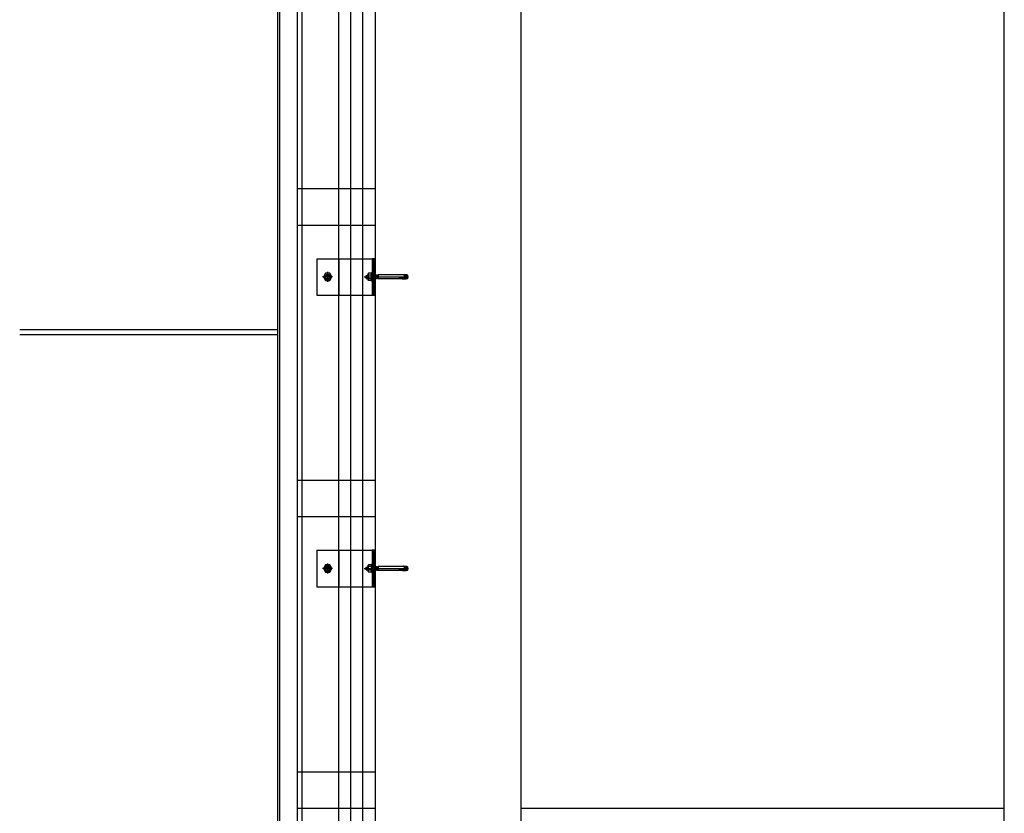
# Model space of a CAD drawing. Units: inches. Extents: x -28594 to 14676, y 4170 to 38730.
# Drawn here: x -28594 to -26567, y 25174 to 26807 of the extents above; entities that cross this region are included whole.
import ezdxf

# ---------------------------------------------------------------- set-up
doc = ezdxf.new("R2010")
doc.units = ezdxf.units.IN
doc.header["$MEASUREMENT"] = 0
doc.layers.add('freecads.com', color=7, linetype='Continuous')

msp = doc.modelspace()

# ---------------------------------------------------------------- linework, layer by layer
at = {"layer": 'freecads.com', "ltscale": 50}
for p, q in [((-28012.6, 14269.9), (-28012.6, 37404.3)), ((-28022.6, 24475), (-28022.6, 27842))]:
    msp.add_line(p, q, dxfattribs=at)
at = {"layer": 'freecads.com'}
for p, q in [((-27937.6, 14314.9), (-27937.6, 37405.5)), ((-27912.6, 14230), (-27912.6, 37405.9)), ((-27862.6, 37114.9, 0), (-27862.6, 14208.5, 0)), ((-27562.6, 33308.5), (-27562.6, 12908.5)), ((-26567.3, 15358.5), (-26567.3, 33308.5)), ((-28062.6, 24468.5), (-28062.6, 27848.5)), ((-28058.6, 24472.5), (-28058.6, 27844.5)), ((-27862.6, 26458.5), (-28022.6, 26458.5)), ((-27862.6, 26383.5), (-28022.6, 26383.5)), ((-27982.9, 26314.9, 0), (-27868.6, 26314.9, 0)), ((-27982.9, 26314.9, 0), (-27982.9, 26239.9, 0)), ((-27862.6, 26314.9, 0), (-27868.6, 26314.9, 0)), ((-27868.6, 26314.9, 0), (-27868.6, 26239.9, 0)), ((-27862.6, 26239.9, 0), (-27862.6, 26314.9, 0)), ((-27982.9, 26239.9, 0), (-27868.6, 26239.9, 0)), ((-27868.6, 26239.9, 0), (-27862.6, 26239.9, 0)), ((-28062.6, 26168.5), (-28594.3, 26168.5)), ((-28062.6, 26158.5), (-28594.3, 26158.5)), ((-28062.6, 26158.5), (-28594.3, 26158.5)), ((-27862.6, 25858.5), (-28022.6, 25858.5)), ((-27862.6, 25783.5), (-28022.6, 25783.5)), ((-27982.9, 25714.9, 0), (-27868.6, 25714.9, 0)), ((-27982.9, 25714.9, 0), (-27982.9, 25639.9, 0)), ((-27862.6, 25714.9, 0), (-27868.6, 25714.9, 0)), ((-27868.6, 25714.9, 0), (-27868.6, 25639.9, 0)), ((-27862.6, 25639.9, 0), (-27862.6, 25714.9, 0)), ((-27982.9, 25639.9, 0), (-27868.6, 25639.9, 0)), ((-27868.6, 25639.9, 0), (-27862.6, 25639.9, 0)), ((-27862.6, 25258.5), (-28022.6, 25258.5)), ((-27862.6, 25183.5), (-28022.6, 25183.5)), ((-26567.3, 25183.5), (-27562.6, 25183.5))]:
    msp.add_line(p, q, dxfattribs=at)
at = {"layer": 'freecads.com', "ltscale": 0.005}
msp.add_line((-27887.6, 14230), (-27887.6, 37406.3), dxfattribs=at)
at = {"layer": 'freecads.com', "ltscale": 0.25}
for p, q in [((-27937.6, 26314.9), (-27937.6, 26239.9)), ((-27937.6, 25714.9), (-27937.6, 25639.9))]:
    msp.add_line(p, q, dxfattribs=at)
at = {"layer": 'freecads.com', "ltscale": 0.8}
for p, q in [((-27866.5, 26314.9, 0), (-27868.6, 26312.8, 0)), ((-27863.7, 26314.2, 0), (-27868.6, 26309.2, 0)), ((-27863.7, 26310.7, 0), (-27868.6, 26305.7, 0)), ((-27863.7, 26307.1, 0), (-27868.6, 26302.2, 0)), ((-27863.7, 26303.6, 0), (-27868.6, 26298.6, 0)), ((-27863.7, 26300.1, 0), (-27868.6, 26295.1, 0)), ((-27863.7, 26296.5, 0), (-27868.6, 26291.6, 0)), ((-27863.7, 26293, 0), (-27868.6, 26288, 0)), ((-27863.7, 26289.5, 0), (-27868.6, 26284.5, 0)), ((-27950, 26277.4, 0), (-27970.7, 26277.4, 0)), ((-27964.7, 26284.9, 0), (-27969, 26277.4, 0)), ((-27969, 26277.4, 0), (-27964.7, 26269.9, 0)), ((-27956, 26284.9, 0), (-27964.7, 26284.9, 0)), ((-27964.7, 26269.9, 0), (-27956, 26269.9, 0)), ((-27960.4, 26287.8, 0), (-27960.4, 26267, 0)), ((-27951.7, 26277.4, 0), (-27956, 26284.9, 0)), ((-27956, 26269.9, 0), (-27951.7, 26277.4, 0)), ((-27885.1, 26277.4, 0), (-27793.8, 26277.4, 0)), ((-27881.2, 26279.8, 0), (-27880.7, 26280.3, 0)), ((-27881.2, 26279.8, 0), (-27880.7, 26280.3, 0)), ((-27881.2, 26279.8, 0), (-27881.2, 26275, 0)), ((-27881.2, 26279.8, 0), (-27881.2, 26275, 0)), ((-27880.7, 26274.5, 0), (-27881.2, 26275, 0)), ((-27880.7, 26274.5, 0), (-27881.2, 26275, 0)), ((-27880.7, 26274.5, 0), (-27880.7, 26280.3, 0)), ((-27880.7, 26280.3, 0), (-27878.9, 26280.3, 0)), ((-27880.7, 26274.5, 0), (-27880.7, 26280.3, 0)), ((-27880.7, 26280.3, 0), (-27878.9, 26280.3, 0)), ((-27880.7, 26274.5, 0), (-27878.9, 26274.5, 0)), ((-27880.7, 26274.5, 0), (-27878.9, 26274.5, 0)), ((-27877.7, 26281.4, 0), (-27878.9, 26280.3, 0)), ((-27877.7, 26281.4, 0), (-27878.9, 26280.3, 0)), ((-27878.9, 26280.3, 0), (-27878.9, 26274.6, 0)), ((-27878.9, 26280.3, 0), (-27878.9, 26274.6, 0)), ((-27877.7, 26273.4, 0), (-27878.9, 26274.6, 0)), ((-27877.7, 26273.4, 0), (-27878.9, 26274.6, 0)), ((-27878.5, 26280.7, 0), (-27876.7, 26280.7, 0)), ((-27878.5, 26280.7, 0), (-27876.7, 26280.7, 0)), ((-27878.5, 26274.2, 0), (-27876.7, 26274.2, 0)), ((-27878.5, 26274.2, 0), (-27876.7, 26274.2, 0)), ((-27877.7, 26281.4, 0), (-27877.7, 26273.4, 0)), ((-27876.7, 26281.4, 0), (-27877.7, 26281.4, 0)), ((-27877.7, 26281.4, 0), (-27877.7, 26273.4, 0)), ((-27876.7, 26281.4, 0), (-27877.7, 26281.4, 0)), ((-27876.7, 26273.4, 0), (-27877.7, 26273.4, 0)), ((-27876.7, 26273.4, 0), (-27877.7, 26273.4, 0)), ((-27876.7, 26283.9, 0), (-27876.2, 26284.9, 0)), ((-27876.7, 26283.9, 0), (-27876.2, 26284.9, 0)), ((-27876.7, 26270.9, 0), (-27876.7, 26283.9, 0)), ((-27876.7, 26270.9, 0), (-27876.7, 26283.9, 0)), ((-27876.7, 26270.9, 0), (-27876.2, 26269.9, 0)), ((-27876.7, 26270.9, 0), (-27876.2, 26269.9, 0)), ((-27870.8, 26284.9, 0), (-27876.2, 26284.9, 0)), ((-27870.8, 26284.9, 0), (-27876.2, 26284.9, 0)), ((-27870.8, 26281.2, 0), (-27876.2, 26281.2, 0)), ((-27870.8, 26281.2, 0), (-27876.2, 26281.2, 0)), ((-27870.8, 26273.7, 0), (-27876.2, 26273.7, 0)), ((-27870.8, 26273.7, 0), (-27876.2, 26273.7, 0)), ((-27870.8, 26269.9, 0), (-27876.2, 26269.9, 0)), ((-27870.8, 26269.9, 0), (-27876.2, 26269.9, 0)), ((-27870.2, 26283.9, 0), (-27870.8, 26284.9, 0)), ((-27870.2, 26283.9, 0), (-27870.8, 26284.9, 0)), ((-27870.2, 26270.9, 0), (-27870.8, 26269.9, 0)), ((-27870.2, 26270.9, 0), (-27870.8, 26269.9, 0)), ((-27868.6, 26285.9, 0), (-27870.2, 26285.9, 0)), ((-27868.6, 26285.9, 0), (-27870.2, 26285.9, 0)), ((-27870.2, 26268.9, 0), (-27870.2, 26285.9, 0)), ((-27870.2, 26268.9, 0), (-27870.2, 26285.9, 0)), ((-27868.6, 26268.9, 0), (-27868.6, 26285.9, 0)), ((-27868.6, 26268.9, 0), (-27868.6, 26285.9, 0)), ((-27868.6, 26273.4, 0), (-27868.6, 26281.1, 0)), ((-27868.6, 26281.1, 0), (-27868.6, 26281.1, 0)), ((-27868.6, 26281.1, 0), (-27868.3, 26280.8, 0)), ((-27868.6, 26273.4, 0), (-27868.6, 26281.1, 0)), ((-27868.6, 26281.1, 0), (-27868.6, 26281.1, 0)), ((-27868.6, 26281.1, 0), (-27868.3, 26280.8, 0)), ((-27865.2, 26273.8, 0), (-27868.6, 26270.3, 0)), ((-27868.3, 26273.4, 0), (-27868.6, 26273.4, 0)), ((-27868.3, 26273.4, 0), (-27868.6, 26273.4, 0)), ((-27863.7, 26271.8, 0), (-27868.6, 26266.8, 0)), ((-27863.7, 26285.9, 0), (-27868.5, 26281.1, 0)), ((-27867.7, 26281.4, 0), (-27868.3, 26280.8, 0)), ((-27867.7, 26281.4, 0), (-27868.3, 26280.8, 0)), ((-27868.3, 26280.8, 0), (-27867.7, 26274, 0)), ((-27868.3, 26280.8, 0), (-27867.7, 26274, 0)), ((-27868.3, 26273.4, 0), (-27867.7, 26274, 0)), ((-27868.3, 26273.4, 0), (-27867.7, 26274, 0)), ((-27867.7, 26281.4, 0), (-27867.2, 26273.4, 0)), ((-27867.7, 26281.4, 0), (-27867.2, 26280.8, 0)), ((-27867.7, 26281.4, 0), (-27867.2, 26273.4, 0)), ((-27867.7, 26281.4, 0), (-27867.2, 26280.8, 0)), ((-27867.2, 26273.4, 0), (-27867.7, 26274, 0)), ((-27867.2, 26273.4, 0), (-27867.7, 26274, 0)), ((-27866.6, 26281.4, 0), (-27867.2, 26280.8, 0)), ((-27866.6, 26281.4, 0), (-27867.2, 26280.8, 0)), ((-27867.2, 26280.8, 0), (-27866.6, 26274, 0)), ((-27867.2, 26280.8, 0), (-27866.6, 26274, 0)), ((-27867.2, 26273.4, 0), (-27866.6, 26274, 0)), ((-27867.2, 26273.4, 0), (-27866.6, 26274, 0)), ((-27866.6, 26281.4, 0), (-27866, 26273.4, 0)), ((-27866.6, 26281.4, 0), (-27866, 26280.8, 0)), ((-27866.6, 26281.4, 0), (-27866, 26273.4, 0)), ((-27866.6, 26281.4, 0), (-27866, 26280.8, 0)), ((-27866, 26273.4, 0), (-27866.6, 26274, 0)), ((-27866, 26273.4, 0), (-27866.6, 26274, 0)), ((-27865.4, 26281.4, 0), (-27866, 26280.8, 0)), ((-27865.4, 26281.4, 0), (-27866, 26280.8, 0)), ((-27866, 26280.8, 0), (-27865.4, 26274, 0)), ((-27866, 26280.8, 0), (-27865.4, 26274, 0)), ((-27866, 26273.4, 0), (-27865.4, 26274, 0)), ((-27866, 26273.4, 0), (-27865.4, 26274, 0)), ((-27865.4, 26281.4, 0), (-27864.8, 26273.4, 0)), ((-27865.4, 26281.4, 0), (-27864.8, 26280.8, 0)), ((-27865.4, 26281.4, 0), (-27864.8, 26273.4, 0)), ((-27865.4, 26281.4, 0), (-27864.8, 26280.8, 0)), ((-27864.8, 26273.4, 0), (-27865.4, 26274, 0)), ((-27864.8, 26273.4, 0), (-27865.4, 26274, 0)), ((-27863.7, 26282.4, 0), (-27865, 26281, 0)), ((-27864.2, 26281.4, 0), (-27864.8, 26280.8, 0)), ((-27864.2, 26281.4, 0), (-27864.8, 26280.8, 0)), ((-27864.8, 26280.8, 0), (-27864.2, 26274, 0)), ((-27864.8, 26280.8, 0), (-27864.2, 26274, 0)), ((-27864.8, 26273.4, 0), (-27864.2, 26274, 0)), ((-27864.8, 26273.4, 0), (-27864.2, 26274, 0)), ((-27864.2, 26281.4, 0), (-27863.7, 26273.4, 0)), ((-27864.2, 26281.4, 0), (-27863.7, 26280.8, 0)), ((-27864.2, 26281.4, 0), (-27863.7, 26273.4, 0)), ((-27864.2, 26281.4, 0), (-27863.7, 26280.8, 0)), ((-27863.7, 26273.4, 0), (-27864.2, 26274, 0)), ((-27863.7, 26273.4, 0), (-27864.2, 26274, 0)), ((-27863.1, 26281.4, 0), (-27863.7, 26280.8, 0)), ((-27863.1, 26281.4, 0), (-27863.7, 26280.8, 0)), ((-27863.7, 26280.8, 0), (-27863.1, 26274, 0)), ((-27863.7, 26280.8, 0), (-27863.1, 26274, 0)), ((-27863.7, 26273.4, 0), (-27863.1, 26274, 0)), ((-27863.7, 26273.4, 0), (-27863.1, 26274, 0)), ((-27863.1, 26281.4, 0), (-27862.5, 26273.4, 0)), ((-27863.1, 26281.4, 0), (-27862.5, 26280.8, 0)), ((-27863.1, 26281.4, 0), (-27862.5, 26273.4, 0)), ((-27863.1, 26281.4, 0), (-27862.5, 26280.8, 0)), ((-27862.5, 26273.4, 0), (-27863.1, 26274, 0)), ((-27862.5, 26273.4, 0), (-27863.1, 26274, 0)), ((-27861.9, 26281.4, 0), (-27862.5, 26280.8, 0)), ((-27861.9, 26281.4, 0), (-27862.5, 26280.8, 0)), ((-27862.5, 26280.8, 0), (-27861.9, 26274, 0)), ((-27862.5, 26280.8, 0), (-27861.9, 26274, 0)), ((-27862.5, 26273.4, 0), (-27861.9, 26274, 0)), ((-27862.5, 26273.4, 0), (-27861.9, 26274, 0)), ((-27861.9, 26281.4, 0), (-27861.3, 26273.4, 0)), ((-27861.9, 26281.4, 0), (-27861.3, 26280.8, 0)), ((-27861.9, 26281.4, 0), (-27861.3, 26273.4, 0)), ((-27861.9, 26281.4, 0), (-27861.3, 26280.8, 0)), ((-27861.3, 26273.4, 0), (-27861.9, 26274, 0)), ((-27861.3, 26273.4, 0), (-27861.9, 26274, 0)), ((-27860.7, 26281.4, 0), (-27861.3, 26280.8, 0)), ((-27860.7, 26281.4, 0), (-27861.3, 26280.8, 0)), ((-27861.3, 26280.8, 0), (-27860.7, 26274, 0)), ((-27861.3, 26280.8, 0), (-27860.7, 26274, 0)), ((-27861.3, 26273.4, 0), (-27860.7, 26274, 0)), ((-27861.3, 26273.4, 0), (-27860.7, 26274, 0)), ((-27860.7, 26281.4, 0), (-27860.2, 26273.4, 0)), ((-27860.7, 26281.4, 0), (-27860.2, 26280.8, 0)), ((-27860.7, 26281.4, 0), (-27860.2, 26273.4, 0)), ((-27860.7, 26281.4, 0), (-27860.2, 26280.8, 0)), ((-27860.2, 26273.4, 0), (-27860.7, 26274, 0)), ((-27860.2, 26273.4, 0), (-27860.7, 26274, 0)), ((-27859.6, 26281.4, 0), (-27860.2, 26280.8, 0)), ((-27859.6, 26281.4, 0), (-27860.2, 26280.8, 0)), ((-27860.2, 26280.8, 0), (-27859.6, 26274, 0)), ((-27860.2, 26280.8, 0), (-27859.6, 26274, 0)), ((-27860.2, 26273.4, 0), (-27859.6, 26274, 0)), ((-27860.2, 26273.4, 0), (-27859.6, 26274, 0)), ((-27859.6, 26281.4, 0), (-27859, 26273.4, 0)), ((-27859.6, 26281.4, 0), (-27859, 26280.8, 0)), ((-27859.6, 26281.4, 0), (-27859, 26273.4, 0)), ((-27859.6, 26281.4, 0), (-27859, 26280.8, 0)), ((-27859, 26273.4, 0), (-27859.6, 26274, 0)), ((-27859, 26273.4, 0), (-27859.6, 26274, 0)), ((-27858.4, 26281.4, 0), (-27859, 26280.8, 0)), ((-27858.4, 26281.4, 0), (-27859, 26280.8, 0)), ((-27859, 26280.8, 0), (-27858.4, 26274, 0)), ((-27859, 26280.8, 0), (-27858.4, 26274, 0)), ((-27859, 26273.4, 0), (-27858.4, 26274, 0)), ((-27859, 26273.4, 0), (-27858.4, 26274, 0)), ((-27858.4, 26281.4, 0), (-27857.8, 26273.4, 0)), ((-27858.4, 26281.4, 0), (-27857.8, 26280.8, 0)), ((-27858.4, 26281.4, 0), (-27857.8, 26273.4, 0)), ((-27858.4, 26281.4, 0), (-27857.8, 26280.8, 0)), ((-27857.8, 26273.4, 0), (-27858.4, 26274, 0)), ((-27857.8, 26273.4, 0), (-27858.4, 26274, 0)), ((-27857.2, 26281.4, 0), (-27857.8, 26280.8, 0)), ((-27857.2, 26281.4, 0), (-27857.8, 26280.8, 0)), ((-27857.8, 26280.8, 0), (-27857.2, 26274, 0)), ((-27857.8, 26280.8, 0), (-27857.2, 26274, 0)), ((-27857.8, 26273.4, 0), (-27857.2, 26274, 0)), ((-27857.8, 26273.4, 0), (-27857.2, 26274, 0)), ((-27857.2, 26281.4, 0), (-27856.7, 26273.4, 0)), ((-27857.2, 26281.4, 0), (-27856.7, 26280.8, 0)), ((-27857.2, 26281.4, 0), (-27856.7, 26273.4, 0)), ((-27857.2, 26281.4, 0), (-27856.7, 26280.8, 0)), ((-27856.7, 26273.4, 0), (-27857.2, 26274, 0)), ((-27856.7, 26273.4, 0), (-27857.2, 26274, 0)), ((-27856.2, 26281.3, 0), (-27856.7, 26280.8, 0)), ((-27856.2, 26281.3, 0), (-27856.7, 26280.8, 0)), ((-27856.7, 26280.8, 0), (-27856.2, 26275.4, 0)), ((-27856.7, 26280.8, 0), (-27856.2, 26275.4, 0)), ((-27856.7, 26273.4, 0), (-27856.2, 26273.9, 0)), ((-27856.7, 26273.4, 0), (-27856.2, 26273.9, 0)), ((-27856.2, 26281.4, 0), (-27856.2, 26273.4, 0)), ((-27856.2, 26281.4, 0), (-27856.2, 26273.4, 0)), ((-27803.1, 26281.4, 0), (-27856.2, 26281.4, 0)), ((-27803.1, 26281.4, 0), (-27856.2, 26281.4, 0)), ((-27803.1, 26273.4, 0), (-27856.2, 26273.4, 0)), ((-27803.1, 26273.4, 0), (-27856.2, 26273.4, 0)), ((-27812.7, 26276.5, 0), (-27799, 26276.4, 0)), ((-27812.7, 26276.5, 0), (-27799, 26276.4, 0)), ((-27812.7, 26275.5, 0), (-27799, 26275.6, 0)), ((-27812.7, 26275.5, 0), (-27799, 26275.6, 0)), ((-27806.5, 26273, 0), (-27799, 26273.4, 0)), ((-27806.5, 26273, 0), (-27799, 26273.4, 0)), ((-27801.6, 26272.8, 0), (-27806.5, 26273, 0)), ((-27801.6, 26272.8, 0), (-27806.5, 26273, 0)), ((-27803.3, 26275.1, 0), (-27806.3, 26275.2, 0)), ((-27803.3, 26275.1, 0), (-27806.3, 26275.2, 0)), ((-27803.1, 26276.9, 0), (-27806.1, 26276.7, 0)), ((-27803.1, 26276.9, 0), (-27806.1, 26276.7, 0)), ((-27804, 26281.9, 0), (-27799, 26281.4, 0)), ((-27804, 26281.9, 0), (-27799, 26281.4, 0)), ((-27802.4, 26274.8, 0), (-27803.3, 26275.1, 0)), ((-27802.4, 26274.8, 0), (-27803.3, 26275.1, 0)), ((-27803.1, 26281.4, 0), (-27803.1, 26273.4, 0)), ((-27803.1, 26281.4, 0), (-27803.1, 26273.4, 0)), ((-27802, 26277.2, 0), (-27803.1, 26276.9, 0)), ((-27802, 26277.2, 0), (-27803.1, 26276.9, 0)), ((-27799, 26280.4, 0), (-27802.8, 26280.4, 0)), ((-27799, 26280.4, 0), (-27802.8, 26280.4, 0)), ((-27799, 26274.4, 0), (-27802.8, 26274.4, 0)), ((-27799, 26274.4, 0), (-27802.8, 26274.4, 0)), ((-27801.4, 26274.5, 0), (-27802.4, 26274.8, 0)), ((-27801.4, 26274.5, 0), (-27802.4, 26274.8, 0)), ((-27800.8, 26277.6, 0), (-27802, 26277.2, 0)), ((-27800.8, 26277.6, 0), (-27802, 26277.2, 0)), ((-27799.9, 26272.7, 0), (-27801.6, 26272.8, 0)), ((-27799.9, 26272.7, 0), (-27801.6, 26272.8, 0)), ((-27801.5, 26281.7, 0), (-27800.8, 26281.5, 0)), ((-27801.5, 26281.7, 0), (-27800.8, 26281.5, 0)), ((-27800.5, 26274.1, 0), (-27801.4, 26274.5, 0)), ((-27800.5, 26274.1, 0), (-27801.4, 26274.5, 0)), ((-27800.8, 26281.5, 0), (-27800.2, 26281, 0)), ((-27800.8, 26281.5, 0), (-27800.2, 26281, 0)), ((-27800, 26278.4, 0), (-27800.8, 26277.6, 0)), ((-27800, 26278.4, 0), (-27800.8, 26277.6, 0)), ((-27796.7, 26281.4, 0), (-27800.7, 26281.4, 0)), ((-27796.7, 26281.4, 0), (-27800.7, 26281.4, 0)), ((-27799.9, 26273.4, 0), (-27800.5, 26274.1, 0)), ((-27799.9, 26273.4, 0), (-27800.5, 26274.1, 0)), ((-27800.2, 26281, 0), (-27799.9, 26280.3, 0)), ((-27800.2, 26281, 0), (-27799.9, 26280.3, 0)), ((-27799.8, 26279.5, 0), (-27800, 26278.4, 0)), ((-27799.8, 26279.5, 0), (-27800, 26278.4, 0)), ((-27799.9, 26280.3, 0), (-27799.8, 26279.5, 0)), ((-27799.9, 26280.3, 0), (-27799.8, 26279.5, 0)), ((-27799.9, 26273.4, 0), (-27799.9, 26272.7, 0)), ((-27796.7, 26273.4, 0), (-27799.9, 26273.4, 0)), ((-27799.9, 26273.4, 0), (-27799.9, 26272.7, 0)), ((-27796.7, 26273.4, 0), (-27799.9, 26273.4, 0)), ((-27799.7, 26281.4, 0), (-27799.7, 26273.4, 0)), ((-27799.7, 26281.4, 0), (-27799.7, 26273.4, 0)), ((-27799, 26273.5, 0), (-27799, 26281.4, 0)), ((-27799, 26273.5, 0), (-27799, 26281.4, 0)), ((-27799, 26275.6, 0), (-27799, 26273.4, 0)), ((-27799, 26275.6, 0), (-27799, 26273.4, 0)), ((-27796.7, 26273.4, 0), (-27796.7, 26281.4, 0)), ((-27795.5, 26280.2, 0), (-27796.7, 26281.4, 0)), ((-27796.7, 26273.4, 0), (-27796.7, 26281.4, 0)), ((-27795.5, 26280.2, 0), (-27796.7, 26281.4, 0)), ((-27796.7, 26273.4, 0), (-27795.5, 26274.6, 0)), ((-27796.7, 26273.4, 0), (-27795.5, 26274.6, 0)), ((-27795.5, 26274.6, 0), (-27795.5, 26280.2, 0)), ((-27795.5, 26274.6, 0), (-27795.5, 26280.2, 0)), ((-27868.6, 26268.9, 0), (-27870.2, 26268.9, 0)), ((-27868.6, 26268.9, 0), (-27870.2, 26268.9, 0)), ((-27863.7, 26268.3, 0), (-27868.6, 26263.3, 0)), ((-27863.7, 26264.7, 0), (-27868.6, 26259.7, 0)), ((-27863.7, 26261.2, 0), (-27868.6, 26256.2, 0)), ((-27863.7, 26257.6, 0), (-27868.6, 26252.7, 0)), ((-27863.7, 26254.1, 0), (-27868.6, 26249.1, 0)), ((-27863.7, 26250.6, 0), (-27868.6, 26245.6, 0)), ((-27863.7, 26247, 0), (-27868.6, 26242.1, 0)), ((-27863.7, 26243.5, 0), (-27867.2, 26239.9, 0)), ((-27863.7, 26240, 0), (-27863.7, 26239.9, 0)), ((-27866.5, 25714.9, 0), (-27868.6, 25712.8, 0)), ((-27863.7, 25714.2, 0), (-27868.6, 25709.2, 0)), ((-27863.7, 25710.7, 0), (-27868.6, 25705.7, 0)), ((-27863.7, 25707.1, 0), (-27868.6, 25702.2, 0)), ((-27863.7, 25703.6, 0), (-27868.6, 25698.6, 0)), ((-27964.7, 25684.9, 0), (-27969, 25677.4, 0)), ((-27956, 25684.9, 0), (-27964.7, 25684.9, 0)), ((-27960.4, 25687.8, 0), (-27960.4, 25667, 0)), ((-27951.7, 25677.4, 0), (-27956, 25684.9, 0)), ((-27877.7, 25681.4, 0), (-27878.9, 25680.3, 0)), ((-27877.7, 25681.4, 0), (-27878.9, 25680.3, 0)), ((-27877.7, 25681.4, 0), (-27877.7, 25673.4, 0)), ((-27876.7, 25681.4, 0), (-27877.7, 25681.4, 0)), ((-27877.7, 25681.4, 0), (-27877.7, 25673.4, 0)), ((-27876.7, 25681.4, 0), (-27877.7, 25681.4, 0)), ((-27876.7, 25683.9, 0), (-27876.2, 25684.9, 0)), ((-27876.7, 25683.9, 0), (-27876.2, 25684.9, 0)), ((-27876.7, 25670.9, 0), (-27876.7, 25683.9, 0)), ((-27876.7, 25670.9, 0), (-27876.7, 25683.9, 0)), ((-27870.8, 25684.9, 0), (-27876.2, 25684.9, 0)), ((-27870.8, 25684.9, 0), (-27876.2, 25684.9, 0)), ((-27870.2, 25683.9, 0), (-27870.8, 25684.9, 0)), ((-27870.2, 25683.9, 0), (-27870.8, 25684.9, 0)), ((-27868.6, 25685.9, 0), (-27870.2, 25685.9, 0)), ((-27868.6, 25685.9, 0), (-27870.2, 25685.9, 0)), ((-27870.2, 25668.9, 0), (-27870.2, 25685.9, 0)), ((-27870.2, 25668.9, 0), (-27870.2, 25685.9, 0)), ((-27863.7, 25700.1, 0), (-27868.6, 25695.1, 0)), ((-27863.7, 25696.5, 0), (-27868.6, 25691.6, 0)), ((-27863.7, 25693, 0), (-27868.6, 25688, 0)), ((-27863.7, 25689.5, 0), (-27868.6, 25684.5, 0)), ((-27868.6, 25668.9, 0), (-27868.6, 25685.9, 0)), ((-27868.6, 25668.9, 0), (-27868.6, 25685.9, 0)), ((-27863.7, 25685.9, 0), (-27868.5, 25681.1, 0)), ((-27867.7, 25681.4, 0), (-27868.3, 25680.8, 0)), ((-27867.7, 25681.4, 0), (-27868.3, 25680.8, 0)), ((-27867.7, 25681.4, 0), (-27867.2, 25673.4, 0)), ((-27867.7, 25681.4, 0), (-27867.2, 25680.8, 0)), ((-27867.7, 25681.4, 0), (-27867.2, 25673.4, 0)), ((-27867.7, 25681.4, 0), (-27867.2, 25680.8, 0)), ((-27866.6, 25681.4, 0), (-27867.2, 25680.8, 0)), ((-27866.6, 25681.4, 0), (-27867.2, 25680.8, 0)), ((-27866.6, 25681.4, 0), (-27866, 25673.4, 0)), ((-27866.6, 25681.4, 0), (-27866, 25680.8, 0)), ((-27866.6, 25681.4, 0), (-27866, 25673.4, 0)), ((-27866.6, 25681.4, 0), (-27866, 25680.8, 0)), ((-27865.4, 25681.4, 0), (-27866, 25680.8, 0)), ((-27865.4, 25681.4, 0), (-27866, 25680.8, 0)), ((-27865.4, 25681.4, 0), (-27864.8, 25673.4, 0)), ((-27865.4, 25681.4, 0), (-27864.8, 25680.8, 0)), ((-27865.4, 25681.4, 0), (-27864.8, 25673.4, 0)), ((-27865.4, 25681.4, 0), (-27864.8, 25680.8, 0)), ((-27863.7, 25682.4, 0), (-27865, 25681, 0)), ((-27864.2, 25681.4, 0), (-27864.8, 25680.8, 0)), ((-27864.2, 25681.4, 0), (-27864.8, 25680.8, 0)), ((-27864.2, 25681.4, 0), (-27863.7, 25673.4, 0)), ((-27864.2, 25681.4, 0), (-27863.7, 25680.8, 0)), ((-27864.2, 25681.4, 0), (-27863.7, 25673.4, 0)), ((-27864.2, 25681.4, 0), (-27863.7, 25680.8, 0)), ((-27863.1, 25681.4, 0), (-27863.7, 25680.8, 0)), ((-27863.1, 25681.4, 0), (-27863.7, 25680.8, 0)), ((-27863.1, 25681.4, 0), (-27862.5, 25673.4, 0)), ((-27863.1, 25681.4, 0), (-27862.5, 25680.8, 0)), ((-27863.1, 25681.4, 0), (-27862.5, 25673.4, 0)), ((-27863.1, 25681.4, 0), (-27862.5, 25680.8, 0)), ((-27861.9, 25681.4, 0), (-27862.5, 25680.8, 0)), ((-27861.9, 25681.4, 0), (-27862.5, 25680.8, 0)), ((-27861.9, 25681.4, 0), (-27861.3, 25673.4, 0)), ((-27861.9, 25681.4, 0), (-27861.3, 25680.8, 0)), ((-27861.9, 25681.4, 0), (-27861.3, 25673.4, 0)), ((-27861.9, 25681.4, 0), (-27861.3, 25680.8, 0)), ((-27860.7, 25681.4, 0), (-27861.3, 25680.8, 0)), ((-27860.7, 25681.4, 0), (-27861.3, 25680.8, 0)), ((-27860.7, 25681.4, 0), (-27860.2, 25673.4, 0)), ((-27860.7, 25681.4, 0), (-27860.2, 25680.8, 0)), ((-27860.7, 25681.4, 0), (-27860.2, 25673.4, 0)), ((-27860.7, 25681.4, 0), (-27860.2, 25680.8, 0)), ((-27859.6, 25681.4, 0), (-27860.2, 25680.8, 0)), ((-27859.6, 25681.4, 0), (-27860.2, 25680.8, 0)), ((-27859.6, 25681.4, 0), (-27859, 25673.4, 0)), ((-27859.6, 25681.4, 0), (-27859, 25680.8, 0)), ((-27859.6, 25681.4, 0), (-27859, 25673.4, 0)), ((-27859.6, 25681.4, 0), (-27859, 25680.8, 0)), ((-27858.4, 25681.4, 0), (-27859, 25680.8, 0)), ((-27858.4, 25681.4, 0), (-27859, 25680.8, 0)), ((-27858.4, 25681.4, 0), (-27857.8, 25673.4, 0)), ((-27858.4, 25681.4, 0), (-27857.8, 25680.8, 0)), ((-27858.4, 25681.4, 0), (-27857.8, 25673.4, 0)), ((-27858.4, 25681.4, 0), (-27857.8, 25680.8, 0)), ((-27857.2, 25681.4, 0), (-27857.8, 25680.8, 0)), ((-27857.2, 25681.4, 0), (-27857.8, 25680.8, 0)), ((-27857.2, 25681.4, 0), (-27856.7, 25673.4, 0)), ((-27857.2, 25681.4, 0), (-27856.7, 25680.8, 0)), ((-27857.2, 25681.4, 0), (-27856.7, 25673.4, 0)), ((-27857.2, 25681.4, 0), (-27856.7, 25680.8, 0)), ((-27856.2, 25681.3, 0), (-27856.7, 25680.8, 0)), ((-27856.2, 25681.3, 0), (-27856.7, 25680.8, 0)), ((-27856.2, 25681.4, 0), (-27856.2, 25673.4, 0)), ((-27856.2, 25681.4, 0), (-27856.2, 25673.4, 0)), ((-27803.1, 25681.4, 0), (-27856.2, 25681.4, 0)), ((-27803.1, 25681.4, 0), (-27856.2, 25681.4, 0)), ((-27804, 25681.9, 0), (-27799, 25681.4, 0)), ((-27804, 25681.9, 0), (-27799, 25681.4, 0)), ((-27803.1, 25681.4, 0), (-27803.1, 25673.4, 0)), ((-27803.1, 25681.4, 0), (-27803.1, 25673.4, 0)), ((-27801.5, 25681.7, 0), (-27800.8, 25681.5, 0)), ((-27801.5, 25681.7, 0), (-27800.8, 25681.5, 0)), ((-27800.8, 25681.5, 0), (-27800.2, 25681, 0)), ((-27800.8, 25681.5, 0), (-27800.2, 25681, 0)), ((-27796.7, 25681.4, 0), (-27800.7, 25681.4, 0)), ((-27796.7, 25681.4, 0), (-27800.7, 25681.4, 0)), ((-27799.7, 25681.4, 0), (-27799.7, 25673.4, 0)), ((-27799.7, 25681.4, 0), (-27799.7, 25673.4, 0)), ((-27799, 25673.5, 0), (-27799, 25681.4, 0)), ((-27799, 25673.5, 0), (-27799, 25681.4, 0)), ((-27796.7, 25673.4, 0), (-27796.7, 25681.4, 0)), ((-27795.5, 25680.2, 0), (-27796.7, 25681.4, 0)), ((-27796.7, 25673.4, 0), (-27796.7, 25681.4, 0)), ((-27795.5, 25680.2, 0), (-27796.7, 25681.4, 0)), ((-27950, 25677.4, 0), (-27970.7, 25677.4, 0)), ((-27969, 25677.4, 0), (-27964.7, 25669.9, 0)), ((-27964.7, 25669.9, 0), (-27956, 25669.9, 0)), ((-27956, 25669.9, 0), (-27951.7, 25677.4, 0)), ((-27885.1, 25677.4, 0), (-27793.8, 25677.4, 0)), ((-27881.2, 25679.8, 0), (-27880.7, 25680.3, 0)), ((-27881.2, 25679.8, 0), (-27880.7, 25680.3, 0)), ((-27881.2, 25679.8, 0), (-27881.2, 25675, 0)), ((-27881.2, 25679.8, 0), (-27881.2, 25675, 0)), ((-27880.7, 25674.5, 0), (-27881.2, 25675, 0)), ((-27880.7, 25674.5, 0), (-27881.2, 25675, 0)), ((-27880.7, 25674.5, 0), (-27880.7, 25680.3, 0)), ((-27880.7, 25680.3, 0), (-27878.9, 25680.3, 0)), ((-27880.7, 25674.5, 0), (-27880.7, 25680.3, 0)), ((-27880.7, 25680.3, 0), (-27878.9, 25680.3, 0)), ((-27880.7, 25674.5, 0), (-27878.9, 25674.5, 0)), ((-27880.7, 25674.5, 0), (-27878.9, 25674.5, 0)), ((-27878.9, 25680.3, 0), (-27878.9, 25674.6, 0)), ((-27878.9, 25680.3, 0), (-27878.9, 25674.6, 0)), ((-27877.7, 25673.4, 0), (-27878.9, 25674.6, 0)), ((-27877.7, 25673.4, 0), (-27878.9, 25674.6, 0)), ((-27878.5, 25680.7, 0), (-27876.7, 25680.7, 0)), ((-27878.5, 25680.7, 0), (-27876.7, 25680.7, 0)), ((-27878.5, 25674.2, 0), (-27876.7, 25674.2, 0)), ((-27878.5, 25674.2, 0), (-27876.7, 25674.2, 0)), ((-27876.7, 25673.4, 0), (-27877.7, 25673.4, 0)), ((-27876.7, 25673.4, 0), (-27877.7, 25673.4, 0)), ((-27876.7, 25670.9, 0), (-27876.2, 25669.9, 0)), ((-27876.7, 25670.9, 0), (-27876.2, 25669.9, 0)), ((-27870.8, 25681.2, 0), (-27876.2, 25681.2, 0)), ((-27870.8, 25681.2, 0), (-27876.2, 25681.2, 0)), ((-27870.8, 25673.7, 0), (-27876.2, 25673.7, 0)), ((-27870.8, 25673.7, 0), (-27876.2, 25673.7, 0)), ((-27870.8, 25669.9, 0), (-27876.2, 25669.9, 0)), ((-27870.8, 25669.9, 0), (-27876.2, 25669.9, 0)), ((-27870.2, 25670.9, 0), (-27870.8, 25669.9, 0)), ((-27870.2, 25670.9, 0), (-27870.8, 25669.9, 0)), ((-27868.6, 25668.9, 0), (-27870.2, 25668.9, 0)), ((-27868.6, 25668.9, 0), (-27870.2, 25668.9, 0)), ((-27868.6, 25673.4, 0), (-27868.6, 25681.1, 0)), ((-27868.6, 25681.1, 0), (-27868.6, 25681.1, 0)), ((-27868.6, 25681.1, 0), (-27868.3, 25680.8, 0)), ((-27868.6, 25673.4, 0), (-27868.6, 25681.1, 0)), ((-27868.6, 25681.1, 0), (-27868.6, 25681.1, 0)), ((-27868.6, 25681.1, 0), (-27868.3, 25680.8, 0)), ((-27865.2, 25673.8, 0), (-27868.6, 25670.3, 0)), ((-27868.3, 25673.4, 0), (-27868.6, 25673.4, 0)), ((-27868.3, 25673.4, 0), (-27868.6, 25673.4, 0)), ((-27863.7, 25671.8, 0), (-27868.6, 25666.8, 0)), ((-27863.7, 25668.3, 0), (-27868.6, 25663.3, 0)), ((-27863.7, 25664.7, 0), (-27868.6, 25659.7, 0)), ((-27863.7, 25661.2, 0), (-27868.6, 25656.2, 0)), ((-27868.3, 25680.8, 0), (-27867.7, 25674, 0)), ((-27868.3, 25680.8, 0), (-27867.7, 25674, 0)), ((-27868.3, 25673.4, 0), (-27867.7, 25674, 0)), ((-27868.3, 25673.4, 0), (-27867.7, 25674, 0)), ((-27867.2, 25673.4, 0), (-27867.7, 25674, 0)), ((-27867.2, 25673.4, 0), (-27867.7, 25674, 0)), ((-27867.2, 25680.8, 0), (-27866.6, 25674, 0)), ((-27867.2, 25680.8, 0), (-27866.6, 25674, 0)), ((-27867.2, 25673.4, 0), (-27866.6, 25674, 0)), ((-27867.2, 25673.4, 0), (-27866.6, 25674, 0)), ((-27866, 25673.4, 0), (-27866.6, 25674, 0)), ((-27866, 25673.4, 0), (-27866.6, 25674, 0)), ((-27866, 25680.8, 0), (-27865.4, 25674, 0)), ((-27866, 25680.8, 0), (-27865.4, 25674, 0)), ((-27866, 25673.4, 0), (-27865.4, 25674, 0)), ((-27866, 25673.4, 0), (-27865.4, 25674, 0)), ((-27864.8, 25673.4, 0), (-27865.4, 25674, 0)), ((-27864.8, 25673.4, 0), (-27865.4, 25674, 0)), ((-27864.8, 25680.8, 0), (-27864.2, 25674, 0)), ((-27864.8, 25680.8, 0), (-27864.2, 25674, 0)), ((-27864.8, 25673.4, 0), (-27864.2, 25674, 0)), ((-27864.8, 25673.4, 0), (-27864.2, 25674, 0)), ((-27863.7, 25673.4, 0), (-27864.2, 25674, 0)), ((-27863.7, 25673.4, 0), (-27864.2, 25674, 0)), ((-27863.7, 25680.8, 0), (-27863.1, 25674, 0)), ((-27863.7, 25680.8, 0), (-27863.1, 25674, 0)), ((-27863.7, 25673.4, 0), (-27863.1, 25674, 0)), ((-27863.7, 25673.4, 0), (-27863.1, 25674, 0)), ((-27862.5, 25673.4, 0), (-27863.1, 25674, 0)), ((-27862.5, 25673.4, 0), (-27863.1, 25674, 0)), ((-27862.5, 25680.8, 0), (-27861.9, 25674, 0)), ((-27862.5, 25680.8, 0), (-27861.9, 25674, 0)), ((-27862.5, 25673.4, 0), (-27861.9, 25674, 0)), ((-27862.5, 25673.4, 0), (-27861.9, 25674, 0)), ((-27861.3, 25673.4, 0), (-27861.9, 25674, 0)), ((-27861.3, 25673.4, 0), (-27861.9, 25674, 0)), ((-27861.3, 25680.8, 0), (-27860.7, 25674, 0)), ((-27861.3, 25680.8, 0), (-27860.7, 25674, 0)), ((-27861.3, 25673.4, 0), (-27860.7, 25674, 0)), ((-27861.3, 25673.4, 0), (-27860.7, 25674, 0)), ((-27860.2, 25673.4, 0), (-27860.7, 25674, 0)), ((-27860.2, 25673.4, 0), (-27860.7, 25674, 0)), ((-27860.2, 25680.8, 0), (-27859.6, 25674, 0)), ((-27860.2, 25680.8, 0), (-27859.6, 25674, 0)), ((-27860.2, 25673.4, 0), (-27859.6, 25674, 0)), ((-27860.2, 25673.4, 0), (-27859.6, 25674, 0)), ((-27859, 25673.4, 0), (-27859.6, 25674, 0)), ((-27859, 25673.4, 0), (-27859.6, 25674, 0)), ((-27859, 25680.8, 0), (-27858.4, 25674, 0)), ((-27859, 25680.8, 0), (-27858.4, 25674, 0)), ((-27859, 25673.4, 0), (-27858.4, 25674, 0)), ((-27859, 25673.4, 0), (-27858.4, 25674, 0)), ((-27857.8, 25673.4, 0), (-27858.4, 25674, 0)), ((-27857.8, 25673.4, 0), (-27858.4, 25674, 0)), ((-27857.8, 25680.8, 0), (-27857.2, 25674, 0)), ((-27857.8, 25680.8, 0), (-27857.2, 25674, 0)), ((-27857.8, 25673.4, 0), (-27857.2, 25674, 0)), ((-27857.8, 25673.4, 0), (-27857.2, 25674, 0)), ((-27856.7, 25673.4, 0), (-27857.2, 25674, 0)), ((-27856.7, 25673.4, 0), (-27857.2, 25674, 0)), ((-27856.7, 25680.8, 0), (-27856.2, 25675.4, 0)), ((-27856.7, 25680.8, 0), (-27856.2, 25675.4, 0)), ((-27856.7, 25673.4, 0), (-27856.2, 25673.9, 0)), ((-27856.7, 25673.4, 0), (-27856.2, 25673.9, 0)), ((-27803.1, 25673.4, 0), (-27856.2, 25673.4, 0)), ((-27803.1, 25673.4, 0), (-27856.2, 25673.4, 0)), ((-27812.7, 25676.5, 0), (-27799, 25676.4, 0)), ((-27812.7, 25676.5, 0), (-27799, 25676.4, 0)), ((-27812.7, 25675.5, 0), (-27799, 25675.6, 0)), ((-27812.7, 25675.5, 0), (-27799, 25675.6, 0)), ((-27806.5, 25673, 0), (-27799, 25673.4, 0)), ((-27806.5, 25673, 0), (-27799, 25673.4, 0)), ((-27801.6, 25672.8, 0), (-27806.5, 25673, 0)), ((-27801.6, 25672.8, 0), (-27806.5, 25673, 0)), ((-27803.3, 25675.1, 0), (-27806.3, 25675.2, 0)), ((-27803.3, 25675.1, 0), (-27806.3, 25675.2, 0)), ((-27803.1, 25676.9, 0), (-27806.1, 25676.7, 0)), ((-27803.1, 25676.9, 0), (-27806.1, 25676.7, 0)), ((-27802.4, 25674.8, 0), (-27803.3, 25675.1, 0)), ((-27802.4, 25674.8, 0), (-27803.3, 25675.1, 0)), ((-27802, 25677.2, 0), (-27803.1, 25676.9, 0)), ((-27802, 25677.2, 0), (-27803.1, 25676.9, 0)), ((-27799, 25680.4, 0), (-27802.8, 25680.4, 0)), ((-27799, 25680.4, 0), (-27802.8, 25680.4, 0)), ((-27799, 25674.4, 0), (-27802.8, 25674.4, 0)), ((-27799, 25674.4, 0), (-27802.8, 25674.4, 0)), ((-27801.4, 25674.5, 0), (-27802.4, 25674.8, 0)), ((-27801.4, 25674.5, 0), (-27802.4, 25674.8, 0)), ((-27800.8, 25677.6, 0), (-27802, 25677.2, 0)), ((-27800.8, 25677.6, 0), (-27802, 25677.2, 0)), ((-27799.9, 25672.7, 0), (-27801.6, 25672.8, 0)), ((-27799.9, 25672.7, 0), (-27801.6, 25672.8, 0)), ((-27800.5, 25674.1, 0), (-27801.4, 25674.5, 0)), ((-27800.5, 25674.1, 0), (-27801.4, 25674.5, 0)), ((-27800, 25678.4, 0), (-27800.8, 25677.6, 0)), ((-27800, 25678.4, 0), (-27800.8, 25677.6, 0)), ((-27799.9, 25673.4, 0), (-27800.5, 25674.1, 0)), ((-27799.9, 25673.4, 0), (-27800.5, 25674.1, 0)), ((-27800.2, 25681, 0), (-27799.9, 25680.3, 0)), ((-27800.2, 25681, 0), (-27799.9, 25680.3, 0)), ((-27799.8, 25679.5, 0), (-27800, 25678.4, 0)), ((-27799.8, 25679.5, 0), (-27800, 25678.4, 0)), ((-27799.9, 25680.3, 0), (-27799.8, 25679.5, 0)), ((-27799.9, 25680.3, 0), (-27799.8, 25679.5, 0)), ((-27799.9, 25673.4, 0), (-27799.9, 25672.7, 0)), ((-27796.7, 25673.4, 0), (-27799.9, 25673.4, 0)), ((-27799.9, 25673.4, 0), (-27799.9, 25672.7, 0)), ((-27796.7, 25673.4, 0), (-27799.9, 25673.4, 0)), ((-27799, 25675.6, 0), (-27799, 25673.4, 0)), ((-27799, 25675.6, 0), (-27799, 25673.4, 0)), ((-27796.7, 25673.4, 0), (-27795.5, 25674.6, 0)), ((-27796.7, 25673.4, 0), (-27795.5, 25674.6, 0)), ((-27795.5, 25674.6, 0), (-27795.5, 25680.2, 0)), ((-27795.5, 25674.6, 0), (-27795.5, 25680.2, 0)), ((-27863.7, 25657.6, 0), (-27868.6, 25652.7, 0)), ((-27863.7, 25654.1, 0), (-27868.6, 25649.1, 0)), ((-27863.7, 25650.6, 0), (-27868.6, 25645.6, 0)), ((-27863.7, 25647, 0), (-27868.6, 25642.1, 0)), ((-27863.7, 25643.5, 0), (-27867.2, 25639.9, 0)), ((-27863.7, 25640, 0), (-27863.7, 25639.9, 0))]:
    msp.add_line(p, q, dxfattribs=at)
for centre, radius in [((-27960.4, 26277.4, 0), 5.73), ((-27960.4, 26277.4, 0), 5.73), ((-27960.4, 26277.4, 0), 3.91), ((-27960.4, 25677.4, 0), 5.73), ((-27960.4, 25677.4, 0), 5.73), ((-27960.4, 25677.4, 0), 3.91)]:
    msp.add_circle(centre, radius, dxfattribs=at)
for centre, radius, start, end in [((-27873.4, 26283.1, 0), 3.32, 145.5615, 214.4385), ((-27873.4, 26283.1, 0), 3.32, 145.5615, 214.4385), ((-27864.3, 26277.4, 0), 12.4, 162.383, 197.617), ((-27864.3, 26277.4, 0), 12.4, 162.383, 197.617), ((-27873.4, 26271.8, 0), 3.32, 145.5615, 214.4385), ((-27873.4, 26271.8, 0), 3.32, 145.5615, 214.4385), ((-27873.6, 26283.1, 0), 3.32, 325.5615, 34.4385), ((-27873.6, 26283.1, 0), 3.32, 325.5615, 34.4385), ((-27882.6, 26277.4, 0), 12.4, 342.383, 17.617), ((-27882.6, 26277.4, 0), 12.4, 342.383, 17.617), ((-27873.6, 26271.8, 0), 3.32, 325.5615, 34.4385), ((-27873.6, 26271.8, 0), 3.32, 325.5615, 34.4385), ((-27812.7, 26276, 0), 0.495, 278.5979, 81.4021), ((-27812.7, 26276, 0), 0.495, 278.5979, 81.4021), ((-27806.1, 26276, 0), 0.756, 96.1252, 252.1482), ((-27806.1, 26276, 0), 0.756, 96.1252, 252.1482), ((-27803.5, 26271.9, 0), 10, 78.7007, 93), ((-27803.5, 26271.9, 0), 10, 78.7007, 93), ((-27802.8, 26280.7, 0), 0.307, 180, 270), ((-27802.8, 26280.7, 0), 0.307, 180, 270), ((-27802.8, 26274.1, 0), 0.307, 90, 180), ((-27802.8, 26274.1, 0), 0.307, 90, 180), ((-27873.4, 25683.1, 0), 3.32, 145.5615, 214.4385), ((-27873.4, 25683.1, 0), 3.32, 145.5615, 214.4385), ((-27873.6, 25683.1, 0), 3.32, 325.5615, 34.4385), ((-27873.6, 25683.1, 0), 3.32, 325.5615, 34.4385), ((-27803.5, 25671.9, 0), 10, 78.7007, 93), ((-27803.5, 25671.9, 0), 10, 78.7007, 93), ((-27864.3, 25677.4, 0), 12.4, 162.383, 197.617), ((-27864.3, 25677.4, 0), 12.4, 162.383, 197.617), ((-27873.4, 25671.8, 0), 3.32, 145.5615, 214.4385), ((-27873.4, 25671.8, 0), 3.32, 145.5615, 214.4385), ((-27882.6, 25677.4, 0), 12.4, 342.383, 17.617), ((-27882.6, 25677.4, 0), 12.4, 342.383, 17.617), ((-27873.6, 25671.8, 0), 3.32, 325.5615, 34.4385), ((-27873.6, 25671.8, 0), 3.32, 325.5615, 34.4385), ((-27812.7, 25676, 0), 0.495, 278.5979, 81.4021), ((-27812.7, 25676, 0), 0.495, 278.5979, 81.4021), ((-27806.1, 25676, 0), 0.756, 96.1252, 252.1482), ((-27806.1, 25676, 0), 0.756, 96.1252, 252.1482), ((-27802.8, 25680.7, 0), 0.307, 180, 270), ((-27802.8, 25680.7, 0), 0.307, 180, 270), ((-27802.8, 25674.1, 0), 0.307, 90, 180), ((-27802.8, 25674.1, 0), 0.307, 90, 180)]:
    msp.add_arc(centre, radius, start, end, dxfattribs=at)

doc.saveas('drawing.dxf')
